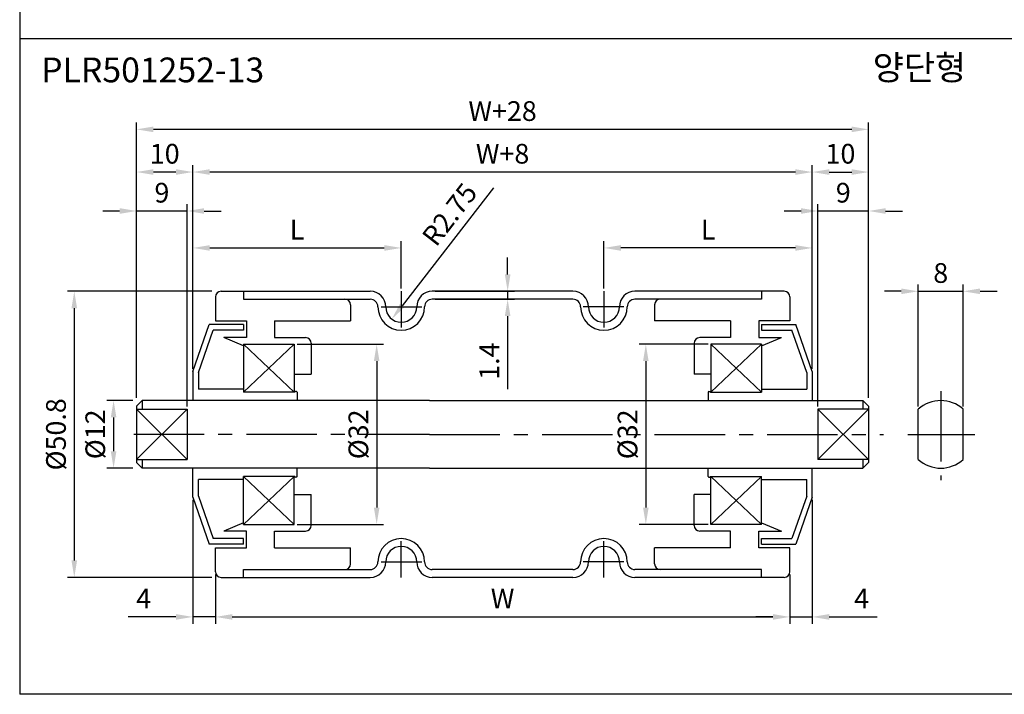
# Model space of a CAD drawing. Extents: x -64 to 4845, y -1804 to 505.
# Drawn here: x 1764 to 1939, y -840 to -721 of the extents above; entities that cross this region are included whole.
import ezdxf

# ---------------------------------------------------------------- set-up
doc = ezdxf.new("R2010")
doc.units = 0
doc.header["$LTSCALE"] = 10
doc.header["$MEASUREMENT"] = 0
doc.linetypes.add('CENTER', pattern=[2, 1.25, -0.25, 0.25, -0.25])
doc.layers.get('DEFPOINTS').update_dxf_attribs({"linetype": 'CONTINUOUS'})
for name, color, linetype in [('CEN', 1, 'CENTER'), ('DIM', 6, 'CONTINUOUS'), ('LIN', 7, 'CONTINUOUS')]:
    doc.layers.add(name, color=color, linetype=linetype)
doc.styles.add('ADESK1', font='romans')
doc.styles.get("Standard").update_dxf_attribs({"font": 'H2GTRM.TTF'})
doc.dimstyles.get("Standard").update_dxf_attribs({"dimtxt": 0.18, "dimasz": 0.18, "dimexe": 0.18, "dimexo": 0.0625, "dimgap": 0.09, "dimtad": 0, "dimtih": 1, "dimtoh": 1, "dimdec": 4, "dimzin": 0, "dimdsep": 46, "dimtxsty": 'Standard', "dimcen": 0.09, "dimadec": 0, "dimazin": 0, "dimtfac": 1, "dimtdec": 4, "dimtofl": 0, "dimtmove": 0, "dimatfit": 3, "dimfxl": 0, "dimtolj": 1, "dimtzin": 0, "dimarcsym": 0})

# ---------------------------------------------------------------- blocks, each defined once
blk = doc.blocks.new('*D833')
at = {"layer": 'DEFPOINTS', "color": 0, "transparency": 16777216}
for p in [(1931.98, -768.93), (1923.98, -789.86), (1931.98, -789.86)]:
    blk.add_point(p, dxfattribs=at)
at = {"layer": 'LIN', "color": 6, "lineweight": -2, "transparency": 16777216}
for p, q in [((1920.98, -768.93), (1917.98, -768.93)), ((1923.98, -789.36), (1923.98, -767.73)), ((1923.98, -768.93), (1931.98, -768.93)), ((1931.98, -789.36), (1931.98, -767.73)), ((1934.98, -768.93), (1937.98, -768.93))]:
    blk.add_line(p, q, dxfattribs=at)
at = {"layer": 'LIN', "color": 6, "transparency": 16777216}
for points in [[(1920.98, -768.43), (1920.98, -769.43), (1923.98, -768.93)], [(1934.98, -768.43), (1934.98, -769.43), (1931.98, -768.93)]]:
    blk.add_solid(points, dxfattribs=at)
at = {"layer": 'LIN', "color": 6, "transparency": 16777216, "insert": (1927.98, -765.68), "char_height": 3.5, "attachment_point": 5, "style": 'ADESK1'}
blk.add_mtext('\\A1;8', dxfattribs=at)
blk = doc.blocks.new('*D835')
at = {"layer": 'DEFPOINTS', "color": 0, "transparency": 16777216}
for p in [(1785.17, -740.17), (1785.17, -788.33), (1915.17, -788.33)]:
    blk.add_point(p, dxfattribs=at)
at = {"layer": 'DIM', "color": 0, "lineweight": -2, "transparency": 16777216}
for p, q in [((1785.17, -787.83), (1785.17, -738.97)), ((1915.17, -787.83), (1915.17, -738.97)), ((1912.17, -740.17), (1788.17, -740.17))]:
    blk.add_line(p, q, dxfattribs=at)
at = {"layer": 'DIM', "color": 0, "transparency": 16777216}
for points in [[(1788.17, -739.67), (1788.17, -740.67), (1785.17, -740.17)], [(1912.17, -739.67), (1912.17, -740.67), (1915.17, -740.17)]]:
    blk.add_solid(points, dxfattribs=at)
at = {"layer": 'DIM', "color": 0, "transparency": 16777216, "insert": (1850.17, -736.92), "char_height": 3.5, "attachment_point": 5, "style": 'ADESK1'}
blk.add_mtext('\\A1;W+28', dxfattribs=at)
blk = doc.blocks.new('*D836')
at = {"layer": 'DEFPOINTS', "color": 0, "transparency": 16777216}
for p in [(1795.17, -747.75), (1795.17, -783.18), (1905.17, -783.18)]:
    blk.add_point(p, dxfattribs=at)
at = {"layer": 'DIM', "color": 0, "lineweight": -2, "transparency": 16777216}
for p, q in [((1795.17, -782.68), (1795.17, -746.55)), ((1905.17, -782.68), (1905.17, -746.55)), ((1902.17, -747.75), (1798.17, -747.75))]:
    blk.add_line(p, q, dxfattribs=at)
at = {"layer": 'DIM', "color": 0, "transparency": 16777216}
for points in [[(1798.17, -747.25), (1798.17, -748.25), (1795.17, -747.75)], [(1902.17, -747.25), (1902.17, -748.25), (1905.17, -747.75)]]:
    blk.add_solid(points, dxfattribs=at)
at = {"layer": 'DIM', "color": 0, "transparency": 16777216, "insert": (1850.17, -744.5), "char_height": 3.5, "attachment_point": 5, "style": 'ADESK1'}
blk.add_mtext('\\A1;W+8', dxfattribs=at)
blk = doc.blocks.new('*D837')
at = {"layer": 'DEFPOINTS', "color": 0, "transparency": 16777216}
for p in [(1799.17, -818.73), (1901.17, -818.73), (1901.17, -826.75)]:
    blk.add_point(p, dxfattribs=at)
at = {"layer": 'DIM', "color": 0, "lineweight": -2, "transparency": 16777216}
for p, q in [((1799.17, -819.23), (1799.17, -827.95)), ((1901.17, -819.23), (1901.17, -827.95)), ((1802.17, -826.75), (1898.17, -826.75))]:
    blk.add_line(p, q, dxfattribs=at)
at = {"layer": 'DIM', "color": 0, "transparency": 16777216}
for points in [[(1802.17, -826.25), (1802.17, -827.25), (1799.17, -826.75)], [(1898.17, -826.25), (1898.17, -827.25), (1901.17, -826.75)]]:
    blk.add_solid(points, dxfattribs=at)
at = {"layer": 'DIM', "color": 0, "transparency": 16777216, "insert": (1850.17, -823.5), "char_height": 3.5, "attachment_point": 5, "style": 'ADESK1'}
blk.add_mtext('\\A1;W', dxfattribs=at)
blk = doc.blocks.new('*D838')
at = {"layer": 'DEFPOINTS', "color": 0, "transparency": 16777216}
for p in [(1832.17, -761.23), (1832.17, -768.93), (1795.17, -782.68)]:
    blk.add_point(p, dxfattribs=at)
at = {"layer": 'LIN', "color": 6, "lineweight": -2, "transparency": 16777216}
for p, q in [((1795.17, -782.18), (1795.17, -760.03)), ((1832.17, -768.43), (1832.17, -760.03)), ((1798.17, -761.23), (1829.17, -761.23))]:
    blk.add_line(p, q, dxfattribs=at)
at = {"layer": 'LIN', "color": 6, "transparency": 16777216}
for points in [[(1798.17, -760.73), (1798.17, -761.73), (1795.17, -761.23)], [(1829.17, -760.73), (1829.17, -761.73), (1832.17, -761.23)]]:
    blk.add_solid(points, dxfattribs=at)
at = {"layer": 'LIN', "color": 6, "transparency": 16777216, "insert": (1813.67, -757.98), "char_height": 3.5, "attachment_point": 5, "style": 'ADESK1'}
blk.add_mtext('\\A1;L', dxfattribs=at)
blk = doc.blocks.new('*D839')
at = {"layer": 'DEFPOINTS', "color": 0, "transparency": 16777216}
for p in [(1813.17, -778.33), (1813.17, -810.33), (1827.81, -810.33)]:
    blk.add_point(p, dxfattribs=at)
at = {"layer": 'LIN', "color": 6, "lineweight": -2, "transparency": 16777216}
for p, q in [((1813.67, -778.33), (1829.01, -778.33)), ((1827.81, -781.33), (1827.81, -807.33)), ((1813.67, -810.33), (1829.01, -810.33))]:
    blk.add_line(p, q, dxfattribs=at)
at = {"layer": 'LIN', "color": 6, "transparency": 16777216}
for points in [[(1827.31, -781.33), (1828.31, -781.33), (1827.81, -778.33)], [(1827.31, -807.33), (1828.31, -807.33), (1827.81, -810.33)]]:
    blk.add_solid(points, dxfattribs=at)
at = {"layer": 'LIN', "color": 6, "transparency": 16777216, "insert": (1824.56, -794.33), "char_height": 3.5, "attachment_point": 5, "rotation": 90, "style": 'ADESK1'}
blk.add_mtext('\\A1;%%c32', dxfattribs=at)
blk = doc.blocks.new('*D840')
at = {"layer": 'DEFPOINTS', "color": 0, "transparency": 16777216}
for p in [(1784.99, -788.33), (1781.09, -800.33), (1784.99, -800.33)]:
    blk.add_point(p, dxfattribs=at)
at = {"layer": 'DIM', "color": 0, "lineweight": -2, "transparency": 16777216}
for p, q in [((1784.49, -788.33), (1779.89, -788.33)), ((1781.09, -791.33), (1781.09, -797.33)), ((1784.49, -800.33), (1779.89, -800.33))]:
    blk.add_line(p, q, dxfattribs=at)
at = {"layer": 'DIM', "color": 0, "transparency": 16777216}
for points in [[(1780.59, -791.33), (1781.59, -791.33), (1781.09, -788.33)], [(1780.59, -797.33), (1781.59, -797.33), (1781.09, -800.33)]]:
    blk.add_solid(points, dxfattribs=at)
at = {"layer": 'DIM', "color": 0, "transparency": 16777216, "insert": (1777.84, -794.33), "char_height": 3.5, "attachment_point": 5, "rotation": 90, "style": 'ADESK1'}
blk.add_mtext('\\A1;%%c12', dxfattribs=at)
blk = doc.blocks.new('*D841')
at = {"layer": 'DEFPOINTS', "color": 0, "transparency": 16777216}
for p in [(1799.04, -768.93), (1774.11, -819.73), (1799.04, -819.73)]:
    blk.add_point(p, dxfattribs=at)
at = {"layer": 'DIM', "color": 0, "lineweight": -2, "transparency": 16777216}
for p, q in [((1798.54, -768.93), (1772.91, -768.93)), ((1774.11, -771.93), (1774.11, -816.73)), ((1798.54, -819.73), (1772.91, -819.73))]:
    blk.add_line(p, q, dxfattribs=at)
at = {"layer": 'DIM', "color": 0, "transparency": 16777216}
for points in [[(1773.61, -771.93), (1774.61, -771.93), (1774.11, -768.93)], [(1773.61, -816.73), (1774.61, -816.73), (1774.11, -819.73)]]:
    blk.add_solid(points, dxfattribs=at)
at = {"layer": 'DIM', "color": 0, "transparency": 16777216, "insert": (1770.86, -794.33), "char_height": 3.5, "attachment_point": 5, "rotation": 90, "style": 'ADESK1'}
blk.add_mtext('\\A1;%%c50.8', dxfattribs=at)
blk = doc.blocks.new('*D842')
at = {"layer": 'DEFPOINTS', "color": 0, "transparency": 16777216}
for p in [(1795.17, -805.48), (1799.17, -818.73), (1795.17, -826.75)]:
    blk.add_point(p, dxfattribs=at)
at = {"layer": 'DIM', "color": 0, "lineweight": -2, "transparency": 16777216}
for p, q in [((1795.17, -805.98), (1795.17, -827.95)), ((1799.17, -819.23), (1799.17, -827.95)), ((1792.17, -826.75), (1783.67, -826.75)), ((1799.17, -826.75), (1795.17, -826.75)), ((1802.17, -826.75), (1805.17, -826.75))]:
    blk.add_line(p, q, dxfattribs=at)
at = {"layer": 'DIM', "color": 0, "transparency": 16777216}
for points in [[(1792.17, -826.25), (1792.17, -827.25), (1795.17, -826.75)], [(1802.17, -826.25), (1802.17, -827.25), (1799.17, -826.75)]]:
    blk.add_solid(points, dxfattribs=at)
at = {"layer": 'DIM', "color": 0, "transparency": 16777216, "insert": (1786.42, -823.5), "char_height": 3.5, "attachment_point": 5, "style": 'ADESK1'}
blk.add_mtext('\\A1;4', dxfattribs=at)
blk = doc.blocks.new('*D843')
at = {"layer": 'DEFPOINTS', "color": 0, "transparency": 16777216}
for p in [(1785.17, -747.75), (1795.17, -782.68), (1785.17, -787.83)]:
    blk.add_point(p, dxfattribs=at)
at = {"layer": 'DIM', "color": 0, "lineweight": -2, "transparency": 16777216}
for p, q in [((1785.17, -787.33), (1785.17, -746.55)), ((1795.17, -782.18), (1795.17, -746.55)), ((1792.17, -747.75), (1788.17, -747.75))]:
    blk.add_line(p, q, dxfattribs=at)
at = {"layer": 'DIM', "color": 0, "transparency": 16777216}
for points in [[(1788.17, -747.25), (1788.17, -748.25), (1785.17, -747.75)], [(1792.17, -747.25), (1792.17, -748.25), (1795.17, -747.75)]]:
    blk.add_solid(points, dxfattribs=at)
at = {"layer": 'DIM', "color": 0, "transparency": 16777216, "insert": (1790.17, -744.5), "char_height": 3.5, "attachment_point": 5, "style": 'ADESK1'}
blk.add_mtext('\\A1;10', dxfattribs=at)
blk = doc.blocks.new('*D844')
at = {"layer": 'DEFPOINTS', "color": 0, "transparency": 16777216}
for p in [(1785.17, -754.67), (1785.17, -788.33), (1794.17, -789.86)]:
    blk.add_point(p, dxfattribs=at)
at = {"layer": 'DIM', "color": 0, "lineweight": -2, "transparency": 16777216}
for p, q in [((1785.17, -787.83), (1785.17, -753.47)), ((1794.17, -789.36), (1794.17, -753.47)), ((1782.17, -754.67), (1779.17, -754.67)), ((1794.17, -754.67), (1785.17, -754.67)), ((1797.17, -754.67), (1800.17, -754.67))]:
    blk.add_line(p, q, dxfattribs=at)
at = {"layer": 'DIM', "color": 0, "transparency": 16777216}
for points in [[(1782.17, -754.17), (1782.17, -755.17), (1785.17, -754.67)], [(1797.17, -754.17), (1797.17, -755.17), (1794.17, -754.67)]]:
    blk.add_solid(points, dxfattribs=at)
at = {"layer": 'DIM', "color": 0, "transparency": 16777216, "insert": (1789.67, -751.42), "char_height": 3.5, "attachment_point": 5, "style": 'ADESK1'}
blk.add_mtext('\\A1;9', dxfattribs=at)
blk = doc.blocks.new('*D845')
at = {"layer": 'DEFPOINTS', "color": 0, "transparency": 16777216}
for p in [(1868.17, -761.23), (1868.17, -768.93), (1905.17, -782.68)]:
    blk.add_point(p, dxfattribs=at)
at = {"layer": 'LIN', "color": 6, "lineweight": -2, "transparency": 16777216}
for p, q in [((1868.17, -768.43), (1868.17, -760.03)), ((1905.17, -782.18), (1905.17, -760.03)), ((1902.17, -761.23), (1871.17, -761.23))]:
    blk.add_line(p, q, dxfattribs=at)
at = {"layer": 'LIN', "color": 6, "transparency": 16777216}
for points in [[(1871.17, -760.73), (1871.17, -761.73), (1868.17, -761.23)], [(1902.17, -760.73), (1902.17, -761.73), (1905.17, -761.23)]]:
    blk.add_solid(points, dxfattribs=at)
at = {"layer": 'LIN', "color": 6, "transparency": 16777216, "insert": (1886.67, -757.98), "char_height": 3.5, "attachment_point": 5, "style": 'ADESK1'}
blk.add_mtext('\\A1;L', dxfattribs=at)
blk = doc.blocks.new('*D846')
at = {"layer": 'DEFPOINTS', "color": 0, "transparency": 16777216}
for p in [(1887.17, -778.33), (1875.61, -810.33), (1887.17, -810.33)]:
    blk.add_point(p, dxfattribs=at)
at = {"layer": 'LIN', "color": 6, "lineweight": -2, "transparency": 16777216}
for p, q in [((1886.67, -778.33), (1874.41, -778.33)), ((1875.61, -781.33), (1875.61, -807.33)), ((1886.67, -810.33), (1874.41, -810.33))]:
    blk.add_line(p, q, dxfattribs=at)
at = {"layer": 'LIN', "color": 6, "transparency": 16777216}
for points in [[(1875.11, -781.33), (1876.11, -781.33), (1875.61, -778.33)], [(1875.11, -807.33), (1876.11, -807.33), (1875.61, -810.33)]]:
    blk.add_solid(points, dxfattribs=at)
at = {"layer": 'LIN', "color": 6, "transparency": 16777216, "insert": (1872.36, -794.33), "char_height": 3.5, "attachment_point": 5, "rotation": 90, "style": 'ADESK1'}
blk.add_mtext('\\A1;%%c32', dxfattribs=at)
blk = doc.blocks.new('*D847')
at = {"layer": 'DEFPOINTS', "color": 0, "transparency": 16777216}
for p in [(1837.67, -768.93), (1837.67, -770.33), (1851.07, -770.33)]:
    blk.add_point(p, dxfattribs=at)
at = {"layer": 'LIN', "color": 6, "lineweight": -2, "transparency": 16777216}
for p, q in [((1851.07, -765.93), (1851.07, -762.93)), ((1838.17, -768.93), (1852.27, -768.93)), ((1851.07, -768.93), (1851.07, -770.33)), ((1838.17, -770.33), (1852.27, -770.33)), ((1851.07, -773.33), (1851.07, -786.33))]:
    blk.add_line(p, q, dxfattribs=at)
at = {"layer": 'LIN', "color": 6, "transparency": 16777216}
for points in [[(1850.57, -765.93), (1851.57, -765.93), (1851.07, -768.93)], [(1850.57, -773.33), (1851.57, -773.33), (1851.07, -770.33)]]:
    blk.add_solid(points, dxfattribs=at)
at = {"layer": 'LIN', "color": 6, "transparency": 16777216, "insert": (1847.82, -781.33), "char_height": 3.5, "attachment_point": 5, "rotation": 90, "style": 'ADESK1'}
blk.add_mtext('\\A1;1.4', dxfattribs=at)
blk = doc.blocks.new('*D848')
at = {"layer": 'DEFPOINTS', "color": 0, "transparency": 16777216}
for p in [(1832.17, -771.68), (1830.49, -773.86)]:
    blk.add_point(p, dxfattribs=at)
at = {"layer": 'LIN', "color": 6, "lineweight": -2, "transparency": 16777216}
blk.add_line((1848.53, -750.54), (1832.33, -771.48), dxfattribs=at)
at = {"layer": 'LIN', "color": 6, "transparency": 16777216}
blk.add_solid([(1831.93, -771.18), (1832.72, -771.79), (1830.49, -773.86)], dxfattribs=at)
at = {"layer": 'LIN', "color": 6, "transparency": 16777216, "insert": (1840.76, -755.27), "char_height": 3.5, "attachment_point": 5, "rotation": 52.2756, "style": 'ADESK1'}
blk.add_mtext('\\A1;R2.75', dxfattribs=at)
blk = doc.blocks.new('*D849')
at = {"layer": 'DEFPOINTS', "color": 0, "transparency": 16777216}
for p in [(1905.17, -805.48), (1901.17, -819.23), (1905.17, -826.75)]:
    blk.add_point(p, dxfattribs=at)
at = {"layer": 'DIM', "color": 0, "lineweight": -2, "transparency": 16777216}
for p, q in [((1905.17, -805.98), (1905.17, -827.95)), ((1901.17, -819.73), (1901.17, -827.95)), ((1898.17, -826.75), (1895.17, -826.75)), ((1901.17, -826.75), (1905.17, -826.75)), ((1908.17, -826.75), (1916.67, -826.75))]:
    blk.add_line(p, q, dxfattribs=at)
at = {"layer": 'DIM', "color": 0, "transparency": 16777216}
for points in [[(1898.17, -826.25), (1898.17, -827.25), (1901.17, -826.75)], [(1908.17, -826.25), (1908.17, -827.25), (1905.17, -826.75)]]:
    blk.add_solid(points, dxfattribs=at)
at = {"layer": 'DIM', "color": 0, "transparency": 16777216, "insert": (1913.92, -823.5), "char_height": 3.5, "attachment_point": 5, "style": 'ADESK1'}
blk.add_mtext('\\A1;4', dxfattribs=at)
blk = doc.blocks.new('*D850')
at = {"layer": 'DEFPOINTS', "color": 0, "transparency": 16777216}
for p in [(1906.17, -754.67), (1915.17, -788.33), (1906.17, -789.86)]:
    blk.add_point(p, dxfattribs=at)
at = {"layer": 'DIM', "color": 0, "lineweight": -2, "transparency": 16777216}
for p, q in [((1906.17, -789.36), (1906.17, -753.47)), ((1915.17, -787.83), (1915.17, -753.47)), ((1903.17, -754.67), (1900.17, -754.67)), ((1915.17, -754.67), (1906.17, -754.67)), ((1918.17, -754.67), (1921.17, -754.67))]:
    blk.add_line(p, q, dxfattribs=at)
at = {"layer": 'DIM', "color": 0, "transparency": 16777216}
for points in [[(1903.17, -754.17), (1903.17, -755.17), (1906.17, -754.67)], [(1918.17, -754.17), (1918.17, -755.17), (1915.17, -754.67)]]:
    blk.add_solid(points, dxfattribs=at)
at = {"layer": 'DIM', "color": 0, "transparency": 16777216, "insert": (1910.67, -751.42), "char_height": 3.5, "attachment_point": 5, "style": 'ADESK1'}
blk.add_mtext('\\A1;9', dxfattribs=at)
blk = doc.blocks.new('*D851')
at = {"layer": 'DEFPOINTS', "color": 0, "transparency": 16777216}
for p in [(1915.17, -747.75), (1905.17, -782.68), (1915.17, -787.83)]:
    blk.add_point(p, dxfattribs=at)
at = {"layer": 'DIM', "color": 0, "lineweight": -2, "transparency": 16777216}
for p, q in [((1905.17, -782.18), (1905.17, -746.55)), ((1915.17, -787.33), (1915.17, -746.55)), ((1908.17, -747.75), (1912.17, -747.75))]:
    blk.add_line(p, q, dxfattribs=at)
at = {"layer": 'DIM', "color": 0, "transparency": 16777216}
for points in [[(1908.17, -747.25), (1908.17, -748.25), (1905.17, -747.75)], [(1912.17, -747.25), (1912.17, -748.25), (1915.17, -747.75)]]:
    blk.add_solid(points, dxfattribs=at)
at = {"layer": 'DIM', "color": 0, "transparency": 16777216, "insert": (1910.17, -744.5), "char_height": 3.5, "attachment_point": 5, "style": 'ADESK1'}
blk.add_mtext('\\A1;10', dxfattribs=at)

msp = doc.modelspace()

# ---------------------------------------------------------------- linework, layer by layer
at = {"layer": 'CEN'}
for p, q in [((1832.17212, -768.93254), (1832.17212, -775.37718)), ((1868.17212, -768.93254), (1868.17212, -775.37718)), ((1828.63342, -771.68254), (1835.84914, -771.68254)), ((1871.71081, -771.68254), (1864.4951, -771.68254)), ((1927.98039, -786.63664), (1927.98039, -802.48153)), ((1837.17212, -794.33254), (1782.54567, -794.33254)), ((1837.17212, -794.33254), (1917.79856, -794.33254)), ((1922.12975, -794.33254), (1934.02509, -794.33254)), ((1832.17212, -819.73254), (1832.17212, -813.28791)), ((1868.17212, -819.73254), (1868.17212, -813.28791)), ((1828.63342, -816.98254), (1835.84914, -816.98254)), ((1871.71081, -816.98254), (1864.4951, -816.98254))]:
    msp.add_line(p, q, dxfattribs=at)
at = {"layer": 'DIM'}
for p, q in [((1804.17212, -778.33254), (1813.17212, -786.83254)), ((1813.17212, -778.33254), (1804.17212, -786.83254)), ((1896.17212, -778.33254), (1887.17212, -786.83254)), ((1887.17212, -778.33254), (1896.17212, -786.83254)), ((1785.17212, -789.86041), (1794.17212, -798.80468)), ((1794.17212, -789.86041), (1785.17212, -798.80468)), ((1906.17212, -789.86041), (1915.17212, -798.80468)), ((1915.17212, -789.86041), (1906.17212, -798.80468)), ((1804.17212, -810.33254), (1813.17212, -801.83254)), ((1813.17212, -810.33254), (1804.17212, -801.83254)), ((1887.17212, -810.33254), (1896.17212, -801.83254)), ((1896.17212, -810.33254), (1887.17212, -801.83254))]:
    msp.add_line(p, q, dxfattribs=at)
at = {"layer": 'LIN', "color": 253}
msp.add_line((1764.41673, -354.2418), (1764.41673, -840.4939), dxfattribs=at)
at = {"layer": 'LIN'}
for p, q in [((2116.69517, -724.07126), (1764.41673, -724.07126)), ((1800.17212, -768.93254), (1804.17212, -768.93254)), ((1804.17212, -768.93254), (1826.67212, -768.93254)), ((1804.17212, -768.93254), (1804.17212, -770.33254)), ((1862.67212, -768.93254), (1837.67212, -768.93254)), ((1896.17212, -768.93254), (1873.67212, -768.93254)), ((1900.17212, -768.93254), (1896.17212, -768.93254)), ((1896.17212, -768.93254), (1896.17212, -770.33254)), ((1799.17212, -769.93254), (1799.17212, -774.15754)), ((1804.17212, -770.33254), (1826.67212, -770.33254)), ((1862.67212, -770.33254), (1837.67212, -770.33254)), ((1896.17212, -770.33254), (1873.67212, -770.33254)), ((1901.17212, -769.93254), (1901.17212, -774.15754)), ((1823.17212, -771.33254), (1823.17212, -774.15754)), ((1877.17212, -771.33254), (1877.17212, -774.15754)), ((1799.17212, -774.15754), (1804.67212, -774.15754)), ((1804.67212, -774.15754), (1804.67212, -777.15754)), ((1809.67212, -774.15754), (1823.17212, -774.15754)), ((1809.67212, -774.15754), (1809.67212, -777.15754)), ((1890.67212, -774.15754), (1877.17212, -774.15754)), ((1890.67212, -774.15754), (1890.67212, -777.15754)), ((1901.17212, -774.15754), (1895.67212, -774.15754)), ((1895.67212, -774.15754), (1895.67212, -777.15754)), ((1795.17212, -783.18254), (1798.07212, -774.83254)), ((1796.17212, -783.35125), (1798.7834, -775.83254)), ((1804.17212, -774.83254), (1798.07212, -774.83254)), ((1804.17212, -775.83254), (1798.7834, -775.83254)), ((1804.17212, -774.83254), (1804.17212, -775.83254)), ((1896.17212, -774.83254), (1902.27212, -774.83254)), ((1896.17212, -774.83254), (1896.17212, -775.83254)), ((1896.17212, -775.83254), (1901.56083, -775.83254)), ((1904.17212, -783.35125), (1901.56083, -775.83254)), ((1905.17212, -783.18254), (1902.27212, -774.83254)), ((1804.67212, -777.15754), (1800.67212, -777.15754)), ((1804.17212, -778.62629), (1800.67212, -777.15754)), ((1809.67212, -777.15754), (1815.17212, -777.15754)), ((1890.67212, -777.15754), (1885.17212, -777.15754)), ((1895.67212, -777.15754), (1899.67212, -777.15754)), ((1896.17212, -778.62629), (1899.67212, -777.15754)), ((1804.17212, -778.33254), (1813.17212, -778.33254)), ((1804.17212, -778.33254), (1804.17212, -786.83254)), ((1813.17212, -778.33254), (1813.17212, -786.83254)), ((1816.17212, -778.15754), (1816.17212, -783.65754)), ((1884.17212, -778.15754), (1884.17212, -783.65754)), ((1896.17212, -778.33254), (1887.17212, -778.33254)), ((1887.17212, -778.33254), (1887.17212, -786.83254)), ((1896.17212, -778.33254), (1896.17212, -786.83254)), ((1795.17212, -783.18254), (1795.17212, -788.33254)), ((1905.17212, -783.18254), (1905.17212, -788.33254)), ((1796.17212, -783.35125), (1796.17212, -786.33254)), ((1813.17212, -783.65754), (1816.17212, -783.65754)), ((1887.17212, -783.65754), (1884.17212, -783.65754)), ((1904.17212, -783.35125), (1904.17212, -786.33254)), ((1804.17212, -786.33254), (1796.17212, -786.33254)), ((1813.57212, -786.73254), (1813.37212, -786.73254)), ((1886.77212, -786.73254), (1886.97212, -786.73254)), ((1896.17212, -786.33254), (1904.17212, -786.33254)), ((1786.17212, -788.33254), (1785.17212, -789.33254)), ((1837.17212, -788.33254), (1786.17212, -788.33254)), ((1786.17212, -788.33254), (1786.17212, -789.86041)), ((1813.27212, -786.83254), (1804.17212, -786.83254)), ((1813.27212, -786.83254), (1813.27212, -786.83254)), ((1813.67212, -786.83254), (1813.67212, -788.33254)), ((1837.17212, -788.33254), (1914.17212, -788.33254)), ((1886.67212, -786.83254), (1886.67212, -788.33254)), ((1887.07212, -786.83254), (1896.17212, -786.83254)), ((1887.07212, -786.83254), (1887.07212, -786.83254)), ((1914.17212, -788.33254), (1915.17212, -789.33254)), ((1914.17212, -788.33254), (1914.17212, -789.86041)), ((1785.17212, -789.33254), (1785.17212, -799.33254)), ((1785.17212, -789.86041), (1794.17212, -789.86041)), ((1794.17212, -789.86041), (1794.17212, -798.80468)), ((1906.17212, -789.86041), (1906.17212, -798.80468)), ((1915.17212, -789.86041), (1906.17212, -789.86041)), ((1915.17212, -789.33254), (1915.17212, -799.33254)), ((1923.98039, -798.80468), (1923.98039, -789.86041)), ((1931.98039, -798.80468), (1931.98039, -789.86041)), ((1785.17212, -798.80468), (1794.17212, -798.80468)), ((1786.17212, -798.80468), (1786.17212, -800.33254)), ((1915.17212, -798.80468), (1906.17212, -798.80468)), ((1914.17212, -798.80468), (1914.17212, -800.33254)), ((1786.17212, -800.33254), (1785.17212, -799.33254)), ((1837.17212, -800.33254), (1786.17212, -800.33254)), ((1795.17212, -805.48254), (1795.17212, -800.33254)), ((1813.67212, -801.83254), (1813.67212, -800.33254)), ((1837.17212, -800.33254), (1914.17212, -800.33254)), ((1886.67212, -801.83254), (1886.67212, -800.33254)), ((1905.17212, -805.48254), (1905.17212, -800.33254)), ((1914.17212, -800.33254), (1915.17212, -799.33254)), ((1804.17212, -802.33254), (1796.17212, -802.33254)), ((1796.17212, -805.31383), (1796.17212, -802.33254)), ((1813.27212, -801.83254), (1804.17212, -801.83254)), ((1804.17212, -810.33254), (1804.17212, -801.83254)), ((1813.17212, -810.33254), (1813.17212, -801.83254)), ((1813.27212, -801.83254), (1813.27212, -801.83254)), ((1813.57212, -801.93254), (1813.37212, -801.93254)), ((1886.77212, -801.93254), (1886.97212, -801.93254)), ((1887.07212, -801.83254), (1896.17212, -801.83254)), ((1887.07212, -801.83254), (1887.07212, -801.83254)), ((1887.17212, -810.33254), (1887.17212, -801.83254)), ((1896.17212, -810.33254), (1896.17212, -801.83254)), ((1896.17212, -802.33254), (1904.17212, -802.33254)), ((1904.17212, -805.31383), (1904.17212, -802.33254)), ((1795.17212, -805.48254), (1798.07212, -813.83254)), ((1796.17212, -805.31383), (1798.7834, -812.83254)), ((1813.17212, -805.00754), (1816.17212, -805.00754)), ((1816.17212, -810.50754), (1816.17212, -805.00754)), ((1887.17212, -805.00754), (1884.17212, -805.00754)), ((1884.17212, -810.50754), (1884.17212, -805.00754)), ((1904.17212, -805.31383), (1901.56083, -812.83254)), ((1905.17212, -805.48254), (1902.27212, -813.83254)), ((1804.17212, -810.03879), (1800.67212, -811.50754)), ((1804.17212, -810.33254), (1813.17212, -810.33254)), ((1896.17212, -810.33254), (1887.17212, -810.33254)), ((1896.17212, -810.03879), (1899.67212, -811.50754)), ((1804.17212, -812.83254), (1798.7834, -812.83254)), ((1804.67212, -811.50754), (1800.67212, -811.50754)), ((1804.17212, -813.83254), (1804.17212, -812.83254)), ((1804.67212, -814.50754), (1804.67212, -811.50754)), ((1809.67212, -814.50754), (1809.67212, -811.50754)), ((1809.67212, -811.50754), (1815.17212, -811.50754)), ((1890.67212, -811.50754), (1885.17212, -811.50754)), ((1890.67212, -814.50754), (1890.67212, -811.50754)), ((1895.67212, -814.50754), (1895.67212, -811.50754)), ((1895.67212, -811.50754), (1899.67212, -811.50754)), ((1896.17212, -812.83254), (1901.56083, -812.83254)), ((1896.17212, -813.83254), (1896.17212, -812.83254)), ((1804.17212, -813.83254), (1798.07212, -813.83254)), ((1799.17212, -814.50754), (1804.67212, -814.50754)), ((1799.17212, -818.73254), (1799.17212, -814.50754)), ((1809.67212, -814.50754), (1823.17212, -814.50754)), ((1823.17212, -817.33254), (1823.17212, -814.50754)), ((1890.67212, -814.50754), (1877.17212, -814.50754)), ((1877.17212, -817.33254), (1877.17212, -814.50754)), ((1901.17212, -814.50754), (1895.67212, -814.50754)), ((1896.17212, -813.83254), (1902.27212, -813.83254)), ((1901.17212, -818.73254), (1901.17212, -814.50754)), ((1800.17212, -819.73254), (1804.17212, -819.73254)), ((1804.17212, -818.33254), (1826.67212, -818.33254)), ((1804.17212, -819.73254), (1804.17212, -818.33254)), ((1804.17212, -819.73254), (1826.67212, -819.73254)), ((1862.67212, -818.33254), (1837.67212, -818.33254)), ((1862.67212, -819.73254), (1837.67212, -819.73254)), ((1896.17212, -818.33254), (1873.67212, -818.33254)), ((1896.17212, -819.73254), (1873.67212, -819.73254)), ((1896.17212, -819.73254), (1896.17212, -818.33254)), ((1900.17212, -819.73254), (1896.17212, -819.73254))]:
    msp.add_line(p, q, dxfattribs=at)
at = {"layer": 'LIN', "color": 0}
msp.add_line((2116.69517, -840.4939), (1764.41673, -840.4939), dxfattribs=at)
at = {"layer": 'LIN'}
for centre, radius, start, end in [((1800.17212, -769.93254), 1, 90, 180), ((1826.67212, -771.68254), 2.75, 0, 90), ((1837.67212, -771.68254), 2.75, 90, 180), ((1862.67212, -771.68254), 2.75, 0, 90), ((1873.67212, -771.68254), 2.75, 90, 180), ((1900.17212, -769.93254), 1, 0, 90), ((1822.17212, -771.33254), 1, 0, 90), ((1826.67212, -771.68254), 1.35, 0, 90), ((1837.67212, -771.68254), 1.35, 90, 180), ((1862.67212, -771.68254), 1.35, 0, 90), ((1873.67212, -771.68254), 1.35, 90, 180), ((1878.17212, -771.33254), 1, 90, 180), ((1832.17212, -771.68254), 4.15, 180, 0), ((1832.17212, -771.68254), 2.75, 180, 0), ((1868.17212, -771.68254), 4.15, 180, 0), ((1868.17212, -771.68254), 2.75, 180, 0), ((1815.17212, -778.15754), 1, 0, 90), ((1885.17212, -778.15754), 1, 90, 180), ((1813.37212, -786.83254), 0.1, 90, 180), ((1813.57212, -786.83254), 0.1, 360, 90), ((1886.77212, -786.83254), 0.1, 90, 180), ((1886.97212, -786.83254), 0.1, 0, 90), ((1927.98039, -794.33254), 6, 48.1896851, 131.8103149), ((1927.98039, -794.33254), 6, 228.1896851, 311.8103149), ((1813.37212, -801.83254), 0.1, 180, 270), ((1813.57212, -801.83254), 0.1, 270, 0), ((1886.77212, -801.83254), 0.1, 180, 270), ((1886.97212, -801.83254), 0.1, 270, 360), ((1815.17212, -810.50754), 1, 270, 0), ((1885.17212, -810.50754), 1, 180, 270), ((1832.17212, -816.98254), 4.15, 0, 180), ((1868.17212, -816.98254), 4.15, 0, 180), ((1832.17212, -816.98254), 2.75, 0, 180), ((1868.17212, -816.98254), 2.75, 0, 180), ((1822.17212, -817.33254), 1, 270, 0), ((1826.67212, -816.98254), 2.75, 270, 0), ((1826.67212, -816.98254), 1.35, 270, 0), ((1837.67212, -816.98254), 2.75, 180, 270), ((1837.67212, -816.98254), 1.35, 180, 270), ((1862.67212, -816.98254), 2.75, 270, 0), ((1862.67212, -816.98254), 1.35, 270, 0), ((1873.67212, -816.98254), 2.75, 180, 270), ((1873.67212, -816.98254), 1.35, 180, 270), ((1878.17212, -817.33254), 1, 180, 270), ((1800.17212, -818.73254), 1, 180, 270), ((1900.17212, -818.73254), 1, 270, 0)]:
    msp.add_arc(centre, radius, start, end, dxfattribs=at)

# ---------------------------------------------------------------- texts
at = {"layer": 'LIN', "style": 'ADESK1'}
msp.add_text('PLR501252-13', height=4.4, dxfattribs=at).set_placement((1768.22746, -731.81499))
at = {"layer": 'LIN'}
msp.add_text('양단형', height=4.4, dxfattribs=at).set_placement((1915.9132, -731.39727))

# ---------------------------------------------------------------- dimensions: what is measured, and where the dimension line sits
at = {"layer": 'DIM'}
for base, p1, p2, text, picture, middle in [((1785.17212, -740.17196), (1915.17212, -788.33254), (1785.17212, -788.33254), 'W+28', '*D835', (1850.17212, -736.92196)), ((1795.17212, -747.75312), (1905.17212, -783.18254), (1795.17212, -783.18254), 'W+8', '*D836', (1850.17212, -744.50312)), ((1901.17212, -826.74939), (1799.17212, -818.73254), (1901.17212, -818.73254), 'W', '*D837', (1850.17212, -823.49939))]:
    dim = msp.add_linear_dim(base=base, p1=p1, p2=p2, text=text, dimstyle='Standard', override={"dimtxt": 3.5, "dimasz": 3, "dimexe": 1.2, "dimexo": 0.5, "dimgap": 1.5, "dimtad": 3, "dimtih": 0, "dimtoh": 0, "dimzin": 8, "dimtxsty": 'ADESK1', "dimtofl": 1}, dxfattribs=at)
    dim.commit()
    dim.dimension.update_dxf_attribs({"geometry": picture, "text_midpoint": middle})
for base, p1, p2, picture, middle in [((1785.17212, -747.75312), (1795.17212, -782.68254), (1785.17212, -787.83254), '*D843', (1790.17212, -744.50312)), ((1915.17212, -747.75312), (1905.17212, -782.68254), (1915.17212, -787.83254), '*D851', (1910.17212, -744.50312)), ((1785.17212, -754.666), (1794.17212, -789.86041), (1785.17212, -788.33254), '*D844', (1789.67212, -751.416)), ((1906.17212, -754.666), (1915.17212, -788.33254), (1906.17212, -789.86041), '*D850', (1910.67212, -751.416)), ((1795.17212, -826.74939), (1799.17212, -818.73254), (1795.17212, -805.48254), '*D842', (1786.42212, -823.49939)), ((1905.17212, -826.74939), (1901.17212, -819.23254), (1905.17212, -805.48254), '*D849', (1913.92212, -823.49939))]:
    dim = msp.add_linear_dim(base=base, p1=p1, p2=p2, dimstyle='Standard', override={"dimtxt": 3.5, "dimasz": 3, "dimexe": 1.2, "dimexo": 0.5, "dimgap": 1.5, "dimtad": 3, "dimtih": 0, "dimtoh": 0, "dimzin": 8, "dimtxsty": 'ADESK1', "dimtofl": 1}, dxfattribs=at)
    dim.commit()
    dim.dimension.update_dxf_attribs({"geometry": picture, "text_midpoint": middle})
for base, p1, p2, picture, middle in [((1774.10565, -819.73254), (1799.04043, -768.93254), (1799.04043, -819.73254), '*D841', (1770.85565, -794.33254)), ((1781.08935, -800.33254), (1784.98691, -788.33254), (1784.98691, -800.33254), '*D840', (1777.83935, -794.33254))]:
    dim = msp.add_linear_dim(base=base, p1=p1, p2=p2, angle=270, text='%%c<>', dimstyle='Standard', override={"dimtxt": 3.5, "dimasz": 3, "dimexe": 1.2, "dimexo": 0.5, "dimgap": 1.5, "dimtad": 3, "dimtih": 0, "dimtoh": 0, "dimzin": 8, "dimtxsty": 'ADESK1', "dimtofl": 1}, dxfattribs=at)
    dim.commit()
    dim.dimension.update_dxf_attribs({"geometry": picture, "text_midpoint": middle})
at = {"layer": 'LIN'}
dim = msp.add_radius_dim(center=(1832.17212, -771.68254), mpoint=(1830.48949, -773.85769), dimstyle='Standard', override={"dimtxt": 3.5, "dimasz": 3, "dimexe": 1.2, "dimexo": 0.5, "dimgap": 1.5, "dimtad": 3, "dimtih": 0, "dimtoh": 0, "dimzin": 8, "dimtxsty": 'ADESK1', "dimclrd": 6, "dimclre": 6, "dimclrt": 6, "dimtofl": 1, "dimtmove": 1}, dxfattribs=at)
dim.commit()
dim.dimension.update_dxf_attribs({"geometry": '*D848', "text_midpoint": (1843.32861, -757.26045), "dimtype": 164})
for base, p1, p2, picture, middle in [((1832.17212, -761.2306), (1795.17212, -782.68254), (1832.17212, -768.93254), '*D838', (1813.67212, -757.9806)), ((1868.17212, -761.2306), (1905.17212, -782.68254), (1868.17212, -768.93254), '*D845', (1886.67212, -757.9806))]:
    dim = msp.add_linear_dim(base=base, p1=p1, p2=p2, text='L', dimstyle='Standard', override={"dimtxt": 3.5, "dimasz": 3, "dimexe": 1.2, "dimexo": 0.5, "dimgap": 1.5, "dimtad": 3, "dimtih": 0, "dimtoh": 0, "dimzin": 8, "dimtxsty": 'ADESK1', "dimclrd": 6, "dimclre": 6, "dimclrt": 6, "dimtofl": 1}, dxfattribs=at)
    dim.commit()
    dim.dimension.update_dxf_attribs({"geometry": picture, "text_midpoint": middle})
dim = msp.add_linear_dim(base=(1851.07348, -770.33254), p1=(1837.67212, -768.93254), p2=(1837.67212, -770.33254), angle=90, dimstyle='Standard', override={"dimtxt": 3.5, "dimasz": 3, "dimexe": 1.2, "dimexo": 0.5, "dimgap": 1.5, "dimtad": 3, "dimtih": 0, "dimtoh": 0, "dimzin": 8, "dimtxsty": 'ADESK1', "dimclrd": 6, "dimclre": 6, "dimclrt": 6, "dimtofl": 1}, dxfattribs=at)
dim.commit()
dim.dimension.update_dxf_attribs({"geometry": '*D847', "text_midpoint": (1847.82348, -781.33254)})
dim = msp.add_linear_dim(base=(1931.98039, -768.93254), p1=(1923.98039, -789.86041), p2=(1931.98039, -789.86041), dimstyle='Standard', override={"dimtxt": 3.5, "dimasz": 3, "dimexe": 1.2, "dimexo": 0.5, "dimgap": 1.5, "dimtad": 3, "dimtih": 0, "dimtoh": 0, "dimzin": 8, "dimtxsty": 'ADESK1', "dimclrd": 6, "dimclre": 6, "dimclrt": 6, "dimtofl": 1}, dxfattribs=at)
dim.commit()
dim.dimension.update_dxf_attribs({"geometry": '*D833', "text_midpoint": (1927.98039, -765.68254)})
for base, p1, p2, picture, middle in [((1827.80802, -810.33254), (1813.17212, -778.33254), (1813.17212, -810.33254), '*D839', (1824.55802, -794.33254)), ((1875.61107, -810.33254), (1887.17212, -778.33254), (1887.17212, -810.33254), '*D846', (1872.36107, -794.33254))]:
    dim = msp.add_linear_dim(base=base, p1=p1, p2=p2, angle=90, text='%%c<>', dimstyle='Standard', override={"dimtxt": 3.5, "dimasz": 3, "dimexe": 1.2, "dimexo": 0.5, "dimgap": 1.5, "dimtad": 3, "dimtih": 0, "dimtoh": 0, "dimzin": 8, "dimtxsty": 'ADESK1', "dimclrd": 6, "dimclre": 6, "dimclrt": 6, "dimtofl": 1}, dxfattribs=at)
    dim.commit()
    dim.dimension.update_dxf_attribs({"geometry": picture, "text_midpoint": middle})

doc.saveas('drawing.dxf')
